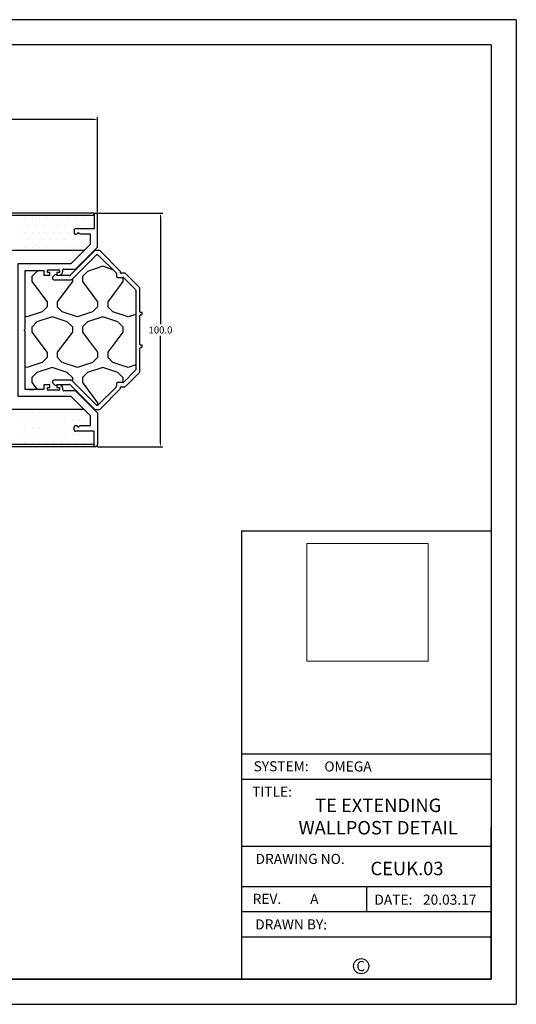
# Model space of a CAD drawing. Units: millimetres. Extents: x 10692 to 11299, y 948 to 1369.
# Drawn here: x 11086 to 11299, y 948 to 1369 of the extents above; entities that cross this region are included whole.
import ezdxf

# ---------------------------------------------------------------- set-up
doc = ezdxf.new("R2010")
doc.units = ezdxf.units.MM
doc.linetypes.add('DASHED2', pattern=[0.375, 0.25, -0.125])
for name, color, linetype in [('DIMENSIONS', 1, 'Continuous'), ('GRAPHIC', 7, 'Continuous'), ('Graphics', 7, 'Continuous'), ('Title', 7, 'Continuous')]:
    doc.layers.add(name, color=color, linetype=linetype)
doc.styles.add('carl text', font='techl___.ttf', dxfattribs={"height": 150})
doc.styles.add('ROMANS', font='romans', dxfattribs={"width": 0.7})
doc.styles.get("Standard").update_dxf_attribs({"font": 'arial.ttf'})
doc.dimstyles.new('STANDARD$0', dxfattribs={"dimscale": 0, "dimtxt": 110, "dimasz": 62.5, "dimexe": 62.5, "dimexo": 62.5, "dimgap": 25, "dimtad": 0, "dimdec": 0, "dimzin": 1, "dimdsep": 46, "dimtxsty": 'ROMANS', "dimblk": 'ARCHTICK', "dimcen": 25, "dimdle": 62.5, "dimadec": 0, "dimazin": 0, "dimtfac": 1, "dimtdec": 0, "dimtofl": 0, "dimtmove": 0, "dimatfit": 3, "dimfxl": 1, "dimtolj": 1, "dimtzin": 1, "dimarcsym": 0})
picture_1 = doc.add_image_def('image1.jpg', size_in_pixel=(1021, 991))

# ---------------------------------------------------------------- blocks, each defined once
blk = doc.blocks.new('T&B')
at = {"layer": 'GRAPHIC', "color": 7, "ltscale": 0.1}
for p, q in [((-23.7, 17.37), (-17.5, 17.37)), ((-9.7, 18.87), (-23.2, 18.87)), ((-17.5, 17.37), (-17.5, 9.37)), ((-0.2, 9.37), (-9.7, 18.87)), ((61.3, 18.87), (51.8, 9.37)), ((61.3, 18.87), (74.8, 18.87)), ((75.3, 17.37), (69.1, 17.37)), ((69.1, 17.37), (69.1, 9.37)), ((-10.94, 15.87), (-15.25, 15.87)), ((-15.25, 15.87), (-15.25, 11.12)), ((-2.7, 7.63), (-10.94, 15.87)), ((62.54, 15.87), (54.3, 7.63)), ((66.85, 15.87), (62.54, 15.87)), ((66.85, 15.87), (66.85, 11.12)), ((-17, 8.87), (-15.75, 8.87)), ((-15.25, 10.12), (-15.25, 9.37)), ((-0.2, 4.35), (-0.2, 9.37)), ((51.8, 9.37), (51.8, 4.35)), ((66.85, 10.12), (66.85, 9.37)), ((68.6, 8.87), (67.37, 8.87)), ((-2.7, -15.13), (-2.7, 7.63)), ((54.3, 7.63), (54.3, -15.13)), ((0, -2.25), (0, 2.25)), ((0.8, 3.97), (0.1, 3.97)), ((0.3, 2.55), (1.15, 2.55)), ((1.15, 2.55), (1.15, 1.42)), ((1.15, 1.42), (2.3, 1.42)), ((2.3, 1.42), (2.3, 2.47)), ((49.3, 2.47), (49.3, 1.42)), ((49.3, 1.42), (50.45, 1.42)), ((50.45, 1.42), (50.45, 2.55)), ((50.45, 2.55), (51.3, 2.55)), ((51.5, 3.97), (50.8, 3.97)), ((51.6, 2.25), (51.6, -2.25)), ((1.15, -2.55), (0.3, -2.55)), ((0.3, -12.13), (0.3, -4.13)), ((0.3, -4.13), (2.3, -4.13)), ((2.3, -1.58), (1.15, -1.58)), ((1.15, -1.58), (1.15, -2.55)), ((2.3, -4.13), (2.3, -1.58)), ((50.45, -1.58), (49.3, -1.58)), ((49.3, -1.58), (49.3, -4.13)), ((49.3, -4.13), (51.3, -4.13)), ((50.45, -2.55), (50.45, -1.58)), ((51.3, -2.55), (50.45, -2.55)), ((51.3, -4.13), (51.3, -12.13)), ((25.3, -12.13), (0.3, -12.13)), ((25.8, -12.63), (25.3, -12.13)), ((26.3, -12.13), (25.8, -12.63)), ((51.3, -12.13), (26.3, -12.13)), ((54.3, -15.13), (-2.7, -15.13))]:
    blk.add_line(p, q, dxfattribs=at)
for centre, radius, start, end in [((-23.2, 17.87), 1, 90, 180.0001), ((-23.7, 17.87), 0.5, 180.0002, 270.0001), ((75.18, 18.16), 0.802, 118.1706, 118.7667), ((74.8, 17.87), 1, 359.9999, 90), ((75.3, 17.87), 0.5, 269.9999, 359.9998), ((-17, 9.37), 0.5, 179.9976, 270.0003), ((-15.25, 10.62), 0.5, 90, 270), ((-15.75, 9.37), 0.5, 269.9999, 0.0024), ((66.85, 10.62), 0.5, 270, 90), ((67.35, 9.37), 0.501, 180.0609, 272.2108), ((68.6, 9.37), 0.5, 269.9997, 0.0024), ((0.09, 4.27), 0.3, 164.806, 272.0034), ((51.51, 4.27), 0.3, 267.9966, 15.194), ((0.3, 2.25), 0.3, 90, 180), ((0.8, 2.47), 1.5, 0, 90), ((50.8, 2.47), 1.5, 90, 180), ((51.3, 2.25), 0.3, 360, 90), ((0.3, -2.25), 0.3, 180, 270), ((51.3, -2.25), 0.3, 270, 0)]:
    blk.add_arc(centre, radius, start, end, dxfattribs=at)
blk = doc.blocks.new('*D40')
at = {"layer": 'Defpoints', "color": 0, "lineweight": 60, "ltscale": 0.1, "transparency": 16777216}
for p in [(11119.46, 1326.4), (11017.96, 1315.58), (11119.46, 1285.26)]:
    blk.add_point(p, dxfattribs=at)
at = {"layer": 'DIMENSIONS', "color": 0, "lineweight": -2, "ltscale": 0.1, "transparency": 16777216}
for p, q in [((11017.96, 1316.58), (11017.96, 1327.4)), ((11019.46, 1326.4), (11062.8, 1326.4)), ((11117.96, 1326.4), (11074.63, 1326.4)), ((11119.46, 1286.26), (11119.46, 1327.4))]:
    blk.add_line(p, q, dxfattribs=at)
at = {"layer": 'DIMENSIONS', "color": 0, "lineweight": 60, "ltscale": 0.1, "transparency": 16777216}
for points in [[(11019.46, 1326.65), (11019.46, 1326.15), (11017.96, 1326.4)], [(11117.96, 1326.65), (11117.96, 1326.15), (11119.46, 1326.4)]]:
    blk.add_solid(points, dxfattribs=at)
at = {"layer": 'DIMENSIONS', "color": 0, "ltscale": 0.1, "transparency": 16777216, "insert": (11068.71, 1326.4), "char_height": 3, "attachment_point": 5}
blk.add_mtext('\\A1;100.0', dxfattribs=at)
blk = doc.blocks.new('*D44')
at = {"layer": 'Defpoints', "color": 0, "lineweight": 60, "ltscale": 0.1, "transparency": 16777216}
for p in [(11118.46, 1286.26), (11118.46, 1186.26), (11146.42, 1186.26)]:
    blk.add_point(p, dxfattribs=at)
at = {"layer": 'DIMENSIONS', "color": 0, "lineweight": -2, "ltscale": 0.1, "transparency": 16777216}
for p, q in [((11119.46, 1286.26), (11147.42, 1286.26)), ((11146.42, 1284.76), (11146.42, 1238.79)), ((11146.42, 1187.76), (11146.42, 1233.73)), ((11119.46, 1186.26), (11147.42, 1186.26))]:
    blk.add_line(p, q, dxfattribs=at)
at = {"layer": 'DIMENSIONS', "color": 0, "lineweight": 60, "ltscale": 0.1, "transparency": 16777216}
for points in [[(11146.17, 1284.76), (11146.67, 1284.76), (11146.42, 1286.26)], [(11146.17, 1187.76), (11146.67, 1187.76), (11146.42, 1186.26)]]:
    blk.add_solid(points, dxfattribs=at)
at = {"layer": 'DIMENSIONS', "color": 0, "ltscale": 0.1, "transparency": 16777216, "insert": (11146.42, 1236.26), "char_height": 3, "attachment_point": 5}
blk.add_mtext('\\A1;100.0', dxfattribs=at)

msp = doc.modelspace()

# ---------------------------------------------------------------- linework, layer by layer
at = {"color": 2}
for p, q in [((11117.96, 1286.26), (10999.46, 1286.26)), ((11117.96, 1286.26), (10999.46, 1286.26)), ((11117.96, 1286.26), (10999.46, 1286.26)), ((11117.96, 1285.76), (11117.96, 1286.26)), ((11117.96, 1285.26), (11117.96, 1286.26)), ((11117.96, 1285.26), (10999.46, 1285.26)), ((11117.96, 1285.26), (10999.46, 1285.26)), ((11117.96, 1285.26), (10999.46, 1285.26)), ((11117.96, 1187.26), (10999.46, 1187.26)), ((11117.96, 1187.26), (10999.46, 1187.26)), ((11117.96, 1186.26), (10999.46, 1186.26)), ((11117.96, 1186.26), (10999.46, 1186.26)), ((11117.96, 1187.26), (11117.96, 1186.26))]:
    msp.add_line(p, q, dxfattribs=at)
at = {"ltscale": 5}
for p, q in [((11088.27, 1284.23), (11088.27, 1284.23)), ((11091.4, 1284.23), (11091.4, 1284.23)), ((11094.52, 1284.23), (11094.52, 1284.23)), ((11097.65, 1284.23), (11097.65, 1284.23)), ((11100.77, 1284.23), (11100.77, 1284.23)), ((11103.9, 1284.23), (11103.9, 1284.23)), ((11107.02, 1284.23), (11107.02, 1284.23)), ((11110.15, 1284.23), (11110.15, 1284.23)), ((11113.28, 1284.23), (11113.28, 1284.23)), ((11116.4, 1284.23), (11116.4, 1284.23)), ((11086.71, 1281.11), (11086.71, 1281.11)), ((11088.27, 1277.98), (11088.27, 1277.98)), ((11089.84, 1281.11), (11089.84, 1281.11)), ((11091.4, 1277.98), (11091.4, 1277.98)), ((11092.96, 1281.11), (11092.96, 1281.11)), ((11094.52, 1277.98), (11094.52, 1277.98)), ((11096.09, 1281.11), (11096.09, 1281.11)), ((11097.65, 1277.98), (11097.65, 1277.98)), ((11099.21, 1281.11), (11099.21, 1281.11)), ((11100.77, 1277.98), (11100.77, 1277.98)), ((11102.34, 1281.11), (11102.34, 1281.11)), ((11103.9, 1277.98), (11103.9, 1277.98)), ((11105.46, 1281.11), (11105.46, 1281.11)), ((11107.02, 1277.98), (11107.02, 1277.98)), ((11108.59, 1281.11), (11108.59, 1281.11)), ((11111.71, 1281.11), (11111.71, 1281.11)), ((11114.84, 1281.11), (11114.84, 1281.11)), ((11117.96, 1281.11), (11117.96, 1281.11)), ((11086.71, 1274.86), (11086.71, 1274.86)), ((11089.84, 1274.86), (11089.84, 1274.86)), ((11092.96, 1274.86), (11092.96, 1274.86)), ((11096.09, 1274.86), (11096.09, 1274.86)), ((11099.21, 1274.86), (11099.21, 1274.86)), ((11102.34, 1274.86), (11102.34, 1274.86)), ((11105.46, 1274.86), (11105.46, 1274.86)), ((11108.59, 1274.86), (11108.59, 1274.86)), ((11111.71, 1274.86), (11111.71, 1274.86)), ((11114.84, 1274.86), (11114.84, 1274.86)), ((11088.27, 1271.73), (11088.27, 1271.73)), ((11091.4, 1271.73), (11091.4, 1271.73)), ((11094.52, 1271.73), (11094.52, 1271.73)), ((11097.65, 1271.73), (11097.65, 1271.73)), ((11100.77, 1271.73), (11100.77, 1271.73)), ((11103.9, 1271.73), (11103.9, 1271.73)), ((11107.02, 1271.73), (11107.02, 1271.73)), ((11110.15, 1271.73), (11110.15, 1271.73)), ((11113.28, 1271.73), (11113.28, 1271.73)), ((11086.71, 1197.66), (11086.71, 1197.66)), ((11088.27, 1200.79), (11088.27, 1200.79)), ((11089.84, 1197.66), (11089.84, 1197.66)), ((11091.4, 1200.79), (11091.4, 1200.79)), ((11092.96, 1197.66), (11092.96, 1197.66)), ((11094.52, 1200.79), (11094.52, 1200.79)), ((11096.09, 1197.66), (11096.09, 1197.66)), ((11097.65, 1200.79), (11097.65, 1200.79)), ((11099.21, 1197.66), (11099.21, 1197.66)), ((11100.77, 1200.79), (11100.77, 1200.79)), ((11102.34, 1197.66), (11102.34, 1197.66)), ((11103.9, 1200.79), (11103.9, 1200.79)), ((11105.46, 1197.66), (11105.46, 1197.66)), ((11107.02, 1200.79), (11107.02, 1200.79)), ((11108.59, 1197.66), (11108.59, 1197.66)), ((11110.15, 1200.79), (11110.15, 1200.79)), ((11111.71, 1197.66), (11111.71, 1197.66)), ((11113.28, 1200.79), (11113.28, 1200.79)), ((11114.84, 1197.66), (11114.84, 1197.66)), ((11088.27, 1194.54), (11088.27, 1194.54)), ((11091.4, 1194.54), (11091.4, 1194.54)), ((11094.52, 1194.54), (11094.52, 1194.54)), ((11097.65, 1194.54), (11097.65, 1194.54)), ((11100.77, 1194.54), (11100.77, 1194.54)), ((11103.9, 1194.54), (11103.9, 1194.54)), ((11107.02, 1194.54), (11107.02, 1194.54)), ((11086.71, 1191.41), (11086.71, 1191.41)), ((11089.84, 1191.41), (11089.84, 1191.41)), ((11092.96, 1191.41), (11092.96, 1191.41)), ((11096.09, 1191.41), (11096.09, 1191.41)), ((11099.21, 1191.41), (11099.21, 1191.41)), ((11102.34, 1191.41), (11102.34, 1191.41)), ((11105.46, 1191.41), (11105.46, 1191.41)), ((11108.59, 1191.41), (11108.59, 1191.41)), ((11111.71, 1191.41), (11111.71, 1191.41)), ((11114.84, 1191.41), (11114.84, 1191.41)), ((11117.96, 1191.41), (11117.96, 1191.41)), ((11088.27, 1188.29), (11088.27, 1188.29)), ((11091.4, 1188.29), (11091.4, 1188.29)), ((11094.52, 1188.29), (11094.52, 1188.29)), ((11097.65, 1188.29), (11097.65, 1188.29)), ((11100.77, 1188.29), (11100.77, 1188.29)), ((11103.9, 1188.29), (11103.9, 1188.29)), ((11107.02, 1188.29), (11107.02, 1188.29)), ((11110.15, 1188.29), (11110.15, 1188.29)), ((11113.28, 1188.29), (11113.28, 1188.29)), ((11116.4, 1188.29), (11116.4, 1188.29))]:
    msp.add_line(p, q, dxfattribs=at)
at = {"color": 0}
for p, q in [((11113.72, 1270.26), (10999.46, 1270.26)), ((11113.72, 1270.26), (10999.46, 1270.26)), ((11113.72, 1202.26), (10999.46, 1202.26))]:
    msp.add_line(p, q, dxfattribs=at)
at = {"color": 7}
for p, q in [((11094.12, 1264.93), (11094.12, 1264.76)), ((11181.17, 1150.3), (11288.17, 1150.3))]:
    msp.add_line(p, q, dxfattribs=at)
at = {"color": 42}
for p, q in [((11093.49, 1261.32), (11091.32, 1259.16)), ((11094.79, 1261.76), (11093.49, 1261.32)), ((11115.16, 1261.34), (11112.99, 1259.17)), ((11121.68, 1263.51), (11115.16, 1261.34)), ((11126.06, 1262.05), (11121.68, 1263.51)), ((11091.32, 1259.16), (11091.32, 1257)), ((11091.32, 1259.13), (11091.32, 1256.96)), ((11091.32, 1256.96), (11097.81, 1248.31)), ((11108.66, 1257.01), (11102.17, 1248.35)), ((11108.66, 1258.16), (11108.66, 1257.01)), ((11112.99, 1259.17), (11112.99, 1257.01)), ((11112.99, 1259.14), (11112.99, 1256.97)), ((11112.99, 1256.97), (11119.48, 1248.32)), ((11130.32, 1257.01), (11123.84, 1248.37)), ((11130.32, 1258.76), (11130.32, 1257.01)), ((11130.32, 1258.76), (11130.32, 1257.01)), ((11097.81, 1248.31), (11097.81, 1246.15)), ((11102.17, 1248.35), (11102.17, 1246.2)), ((11119.48, 1248.32), (11119.48, 1246.16)), ((11123.84, 1248.37), (11123.84, 1246.22)), ((11095.67, 1244.01), (11089.18, 1241.85)), ((11097.81, 1246.15), (11095.67, 1244.01)), ((11104.35, 1244.02), (11102.17, 1246.2)), ((11110.85, 1241.86), (11104.35, 1244.02)), ((11117.34, 1244.02), (11110.85, 1241.86)), ((11119.48, 1246.16), (11117.34, 1244.02)), ((11126.02, 1244.03), (11123.84, 1246.22)), ((11132.51, 1241.87), (11126.02, 1244.03)), ((11132.55, 1241.86), (11126.06, 1244.02)), ((11089.18, 1241.85), (11088.46, 1242.08)), ((11093.49, 1239.69), (11091.32, 1237.53)), ((11100.01, 1241.86), (11093.49, 1239.69)), ((11106.5, 1239.7), (11100.01, 1241.86)), ((11108.66, 1237.54), (11106.5, 1239.7)), ((11115.16, 1239.7), (11112.99, 1237.54)), ((11121.68, 1241.88), (11115.16, 1239.7)), ((11128.17, 1239.71), (11121.68, 1241.88)), ((11130.33, 1237.55), (11128.17, 1239.71)), ((11135.79, 1242.94), (11132.55, 1241.86)), ((11091.32, 1237.53), (11091.32, 1235.36)), ((11091.32, 1237.49), (11091.32, 1235.33)), ((11091.32, 1235.33), (11097.81, 1226.68)), ((11108.66, 1235.37), (11102.17, 1226.72)), ((11108.66, 1237.54), (11108.66, 1235.37)), ((11112.99, 1237.54), (11112.99, 1235.37)), ((11112.99, 1237.5), (11112.99, 1235.34)), ((11112.99, 1235.34), (11119.48, 1226.69)), ((11130.33, 1235.39), (11123.84, 1226.73)), ((11130.33, 1237.55), (11130.33, 1235.39)), ((11097.81, 1224.51), (11095.67, 1222.38)), ((11097.81, 1226.68), (11097.81, 1224.51)), ((11102.17, 1226.72), (11102.17, 1224.57)), ((11104.35, 1222.39), (11102.17, 1224.57)), ((11119.48, 1224.52), (11117.34, 1222.39)), ((11119.48, 1226.69), (11119.48, 1224.52)), ((11123.84, 1226.73), (11123.84, 1224.58)), ((11126.02, 1222.4), (11123.84, 1224.58)), ((11089.18, 1220.21), (11088.46, 1220.45)), ((11095.67, 1222.38), (11089.18, 1220.21)), ((11100.01, 1220.23), (11093.49, 1218.06)), ((11106.5, 1218.07), (11100.01, 1220.23)), ((11110.85, 1220.22), (11104.35, 1222.39)), ((11117.34, 1222.39), (11110.85, 1220.22)), ((11121.68, 1220.24), (11115.16, 1218.07)), ((11128.17, 1218.08), (11121.68, 1220.24)), ((11132.51, 1220.24), (11126.02, 1222.4)), ((11132.55, 1220.22), (11126.06, 1222.39)), ((11135.79, 1221.3), (11132.55, 1220.22)), ((11093.49, 1218.06), (11091.32, 1215.89)), ((11091.32, 1215.89), (11091.32, 1213.73)), ((11091.32, 1215.89), (11091.32, 1213.73)), ((11091.32, 1215.86), (11091.32, 1213.7)), ((11091.32, 1215.86), (11091.32, 1213.7)), ((11108.66, 1215.9), (11106.5, 1218.07)), ((11108.66, 1215.9), (11108.66, 1214.36)), ((11108.66, 1215.9), (11108.66, 1214.36)), ((11115.16, 1218.07), (11112.99, 1215.9)), ((11112.99, 1215.9), (11112.99, 1213.74)), ((11112.99, 1215.9), (11112.99, 1213.74)), ((11112.99, 1215.87), (11112.99, 1213.71)), ((11112.99, 1215.87), (11112.99, 1213.71)), ((11130.33, 1215.92), (11128.17, 1218.08)), ((11130.33, 1215.92), (11130.33, 1213.75)), ((11130.33, 1215.92), (11130.33, 1213.75)), ((11091.32, 1213.7), (11093.52, 1210.76)), ((11112.99, 1213.71), (11119.48, 1205.05)), ((11119.48, 1205.05), (11119.48, 1204.03))]:
    msp.add_line(p, q, dxfattribs=at)
at = {"color": 7, "linetype": 'DASHED2'}
msp.add_line((11288.17, 1054.73), (11288.17, 958.27), dxfattribs=at)
at = {"layer": 'GRAPHIC'}
for p, q in [((11118.1, 1270.14), (11107.69, 1259.73)), ((11118.1, 1270.14), (11107.69, 1259.73)), ((11120.16, 1270.29), (11118.45, 1270.29)), ((11129.19, 1261.46), (11120.51, 1270.14)), ((11129.19, 1261.46), (11120.51, 1270.14)), ((11108.44, 1257.93), (11118.85, 1268.34)), ((11108.44, 1257.93), (11118.85, 1268.34)), ((11119.2, 1268.49), (11119.42, 1268.49)), ((11119.77, 1268.34), (11127.39, 1260.72)), ((11119.77, 1268.34), (11127.39, 1260.72)), ((11129.34, 1260.76), (11129.34, 1261.11)), ((11129.34, 1260.76), (11129.34, 1261.11)), ((11131.08, 1260.56), (11129.54, 1260.56)), ((11131.08, 1260.56), (11129.54, 1260.56)), ((11101.03, 1259.71), (11100.29, 1258.97)), ((11101.03, 1259.71), (11100.29, 1258.97)), ((11100.78, 1257.79), (11108.09, 1257.79)), ((11100.78, 1257.79), (11108.09, 1257.79)), ((11107.34, 1259.59), (11102.22, 1259.59)), ((11107.34, 1259.59), (11102.22, 1259.59)), ((11127.54, 1260.37), (11127.54, 1259.26)), ((11127.54, 1260.37), (11127.54, 1259.26)), ((11128.04, 1258.76), (11130.33, 1258.76)), ((11128.04, 1258.76), (11130.33, 1258.76)), ((11130.68, 1258.62), (11135.64, 1253.66)), ((11130.68, 1258.62), (11135.64, 1253.66)), ((11137.44, 1254.4), (11131.43, 1260.42)), ((11137.44, 1254.4), (11131.43, 1260.42)), ((11135.79, 1253.31), (11135.79, 1219.21)), ((11135.79, 1253.31), (11135.79, 1219.21)), ((11137.59, 1244.01), (11137.59, 1254.05)), ((11137.59, 1244.01), (11137.59, 1254.05)), ((11138.34, 1243.76), (11137.84, 1243.76)), ((11138.34, 1243.76), (11137.84, 1243.76)), ((11137.59, 1230.01), (11137.59, 1242.51)), ((11137.59, 1230.01), (11137.59, 1242.51)), ((11137.84, 1242.76), (11138.34, 1242.76)), ((11137.84, 1242.76), (11138.34, 1242.76)), ((11138.59, 1243.01), (11138.59, 1243.51)), ((11138.59, 1243.01), (11138.59, 1243.51)), ((11137.59, 1218.47), (11137.59, 1228.51)), ((11137.59, 1218.47), (11137.59, 1228.51)), ((11138.34, 1229.76), (11137.84, 1229.76)), ((11138.34, 1229.76), (11137.84, 1229.76)), ((11137.84, 1228.76), (11138.34, 1228.76)), ((11137.84, 1228.76), (11138.34, 1228.76)), ((11138.59, 1229.01), (11138.59, 1229.51)), ((11138.59, 1229.01), (11138.59, 1229.51)), ((11135.64, 1218.86), (11130.68, 1213.9)), ((11135.64, 1218.86), (11130.68, 1213.9)), ((11108.09, 1214.73), (11100.78, 1214.73)), ((11108.09, 1214.73), (11100.78, 1214.73)), ((11118.85, 1204.17), (11108.44, 1214.58)), ((11118.85, 1204.17), (11108.44, 1214.58)), ((11131.43, 1212.1), (11137.44, 1218.11)), ((11131.43, 1212.1), (11137.44, 1218.11)), ((11100.29, 1213.55), (11101.03, 1212.8)), ((11100.29, 1213.55), (11101.03, 1212.8)), ((11102.22, 1212.93), (11107.34, 1212.93)), ((11102.22, 1212.93), (11107.34, 1212.93)), ((11107.69, 1212.78), (11118.1, 1202.37)), ((11127.39, 1211.8), (11119.77, 1204.17)), ((11127.39, 1211.8), (11119.77, 1204.17)), ((11120.51, 1202.37), (11129.19, 1211.05)), ((11127.54, 1213.25), (11127.54, 1212.15)), ((11127.54, 1213.25), (11127.54, 1212.15)), ((11130.33, 1213.75), (11128.04, 1213.75)), ((11130.33, 1213.75), (11128.04, 1213.75)), ((11129.34, 1211.41), (11129.34, 1211.75)), ((11129.34, 1211.41), (11129.34, 1211.75)), ((11129.54, 1211.95), (11131.08, 1211.95)), ((11129.54, 1211.95), (11131.08, 1211.95)), ((11118.45, 1202.23), (11120.16, 1202.23)), ((11119.42, 1204.03), (11119.2, 1204.03)), ((11119.42, 1204.03), (11119.2, 1204.03))]:
    msp.add_line(p, q, dxfattribs=at)
for centre, radius, start, end in [((11118.45, 1269.79), 0.5, 90, 135), ((11120.16, 1269.79), 0.5, 45, 90), ((11119.2, 1267.99), 0.5, 90, 135), ((11119.42, 1267.99), 0.5, 45, 90), ((11127.04, 1260.37), 0.5, 0, 45), ((11127.04, 1260.37), 0.5, 0, 45), ((11128.84, 1261.11), 0.5, 0, 45), ((11128.84, 1261.11), 0.5, 0, 45), ((11129.54, 1260.76), 0.2, 180, 270), ((11129.54, 1260.76), 0.2, 180, 270), ((11131.08, 1260.06), 0.5, 45, 90), ((11131.08, 1260.06), 0.5, 45, 90), ((11100.78, 1258.48), 0.693, 135, 270), ((11100.78, 1258.48), 0.693, 135, 270), ((11101.55, 1259.2), 0.73, 36.1827, 135), ((11101.55, 1259.2), 0.73, 36.1827, 135), ((11102.22, 1259.69), 0.1, 216.1827, 270), ((11102.22, 1259.69), 0.1, 216.1827, 270), ((11107.34, 1260.09), 0.5, 270, 315), ((11107.34, 1260.09), 0.5, 270, 315), ((11108.09, 1258.29), 0.5, 270, 315), ((11108.09, 1258.29), 0.5, 270, 315), ((11128.04, 1259.26), 0.5, 180, 270), ((11128.04, 1259.26), 0.5, 180, 270), ((11130.33, 1258.26), 0.5, 45, 90), ((11130.33, 1258.26), 0.5, 45, 90), ((11135.29, 1253.31), 0.5, 0, 45), ((11135.29, 1253.31), 0.5, 0, 45), ((11137.09, 1254.05), 0.5, 0, 45), ((11137.09, 1254.05), 0.5, 0, 45), ((11137.84, 1244.01), 0.25, 180, 270), ((11137.84, 1244.01), 0.25, 180, 270), ((11138.34, 1243.51), 0.25, 0, 90), ((11138.34, 1243.51), 0.25, 0, 90), ((11137.84, 1242.51), 0.25, 90, 180), ((11137.84, 1242.51), 0.25, 90, 180), ((11138.34, 1243.01), 0.25, 270, 0), ((11138.34, 1243.01), 0.25, 270, 0), ((11137.84, 1230.01), 0.25, 180, 270), ((11137.84, 1230.01), 0.25, 180, 270), ((11137.84, 1228.51), 0.25, 90, 180), ((11137.84, 1228.51), 0.25, 90, 180), ((11138.34, 1229.51), 0.25, 0, 90), ((11138.34, 1229.51), 0.25, 0, 90), ((11138.34, 1229.01), 0.25, 270, 0), ((11138.34, 1229.01), 0.25, 270, 0), ((11135.29, 1219.21), 0.5, 315, 0), ((11135.29, 1219.21), 0.5, 315, 0), ((11137.09, 1218.47), 0.5, 315, 0), ((11137.09, 1218.47), 0.5, 315, 0), ((11100.78, 1214.04), 0.693, 90, 225), ((11100.78, 1214.04), 0.693, 90, 225), ((11108.09, 1214.23), 0.5, 45, 90), ((11108.09, 1214.23), 0.5, 45, 90), ((11101.55, 1213.32), 0.73, 225, 323.8173), ((11101.55, 1213.32), 0.73, 225, 323.8173), ((11102.22, 1212.83), 0.1, 90, 143.8173), ((11102.22, 1212.83), 0.1, 90, 143.8173), ((11107.34, 1212.43), 0.5, 45, 90), ((11107.34, 1212.43), 0.5, 45, 90), ((11127.04, 1212.15), 0.5, 315, 0), ((11127.04, 1212.15), 0.5, 315, 0), ((11128.04, 1213.25), 0.5, 90, 180), ((11128.04, 1213.25), 0.5, 90, 180), ((11128.84, 1211.41), 0.5, 315, 0), ((11128.84, 1211.41), 0.5, 315, 0), ((11129.54, 1211.75), 0.2, 90, 180), ((11129.54, 1211.75), 0.2, 90, 180), ((11130.33, 1214.25), 0.5, 270, 315), ((11130.33, 1214.25), 0.5, 270, 315), ((11131.08, 1212.45), 0.5, 270, 315), ((11131.08, 1212.45), 0.5, 270, 315), ((11118.45, 1202.73), 0.5, 225, 270), ((11119.2, 1204.53), 0.5, 225, 270), ((11119.2, 1204.53), 0.5, 225, 270), ((11119.42, 1204.53), 0.5, 270, 315), ((11119.42, 1204.53), 0.5, 270, 315), ((11120.16, 1202.73), 0.5, 270, 315)]:
    msp.add_arc(centre, radius, start, end, dxfattribs=at)
at = {"layer": 'Graphics', "color": 7, "ltscale": 0.1}
for p, q in [((11090.09, 1261.76), (11092.27, 1261.76)), ((11090.09, 1261.76), (11092.27, 1261.76)), ((11090.09, 1210.76), (11092.27, 1210.76)), ((11090.09, 1210.76), (11092.27, 1210.76))]:
    msp.add_line(p, q, dxfattribs=at)
at = {"layer": 'Title'}
for p, q in [((11298.9, 1369.11), (10692.01, 1369.11)), ((11298.9, 1369.11), (11298.9, 947.53)), ((11288.17, 1358.37), (10702.74, 1358.37)), ((11288.17, 1358.37), (11288.17, 958.27)), ((11181.17, 1150.3), (11181.17, 958.27)), ((11181.17, 1054.73), (11288.17, 1054.73)), ((11181.17, 1044), (11288.17, 1044)), ((11181.17, 1044), (11288.17, 1044)), ((11288.17, 958.27), (11288.17, 1023.24)), ((11181.17, 1015.21), (11288.17, 1015.21)), ((11181.17, 1015.21), (11288.17, 1015.21)), ((11181.17, 997.95), (11288.17, 997.95)), ((11181.17, 997.95), (11288.17, 997.95)), ((11234.67, 997.95), (11234.67, 987.21)), ((11181.17, 987.21), (11288.17, 987.21)), ((11181.17, 987.21), (11288.17, 987.21)), ((11181.17, 976.48), (11288.17, 976.48)), ((11181.17, 976.48), (11288.17, 976.48)), ((11288.17, 958.27), (10702.74, 958.27)), ((11052.42, 958.27), (11288.17, 958.27)), ((11181.17, 958.27), (11288.17, 958.27)), ((10692.01, 947.53), (11298.9, 947.53))]:
    msp.add_line(p, q, dxfattribs=at)
msp.add_circle((11232.42, 963.86), 3.25, dxfattribs=at)

# ---------------------------------------------------------------- block references
at = {"color": 7, "rotation": 270}
msp.add_blockref('T&B', (11100.59, 1262.06), dxfattribs=at)
msp.add_blockref('T&B', (11100.59, 1262.06), dxfattribs=at)

# ---------------------------------------------------------------- texts
at = {"color": 7, "linetype": 'DASHED2', "attachment_point": 1, "style": 'carl text'}
for s, insert, char_height, width in [('\\pxqc;{\\fCalibri|b0|i0|c0|p34;SYSTEM:}', (11180.67, 1051.61), 4.3208, 34.9319), ('\\pxqc;{\\fCalibri|b0|i0|c0|p34;OMEGA}', (11195.99, 1051.53), 4.3208, 61.5721), ('\\pxqc;{\\fCalibri|b0|i0|c0|p34;TITLE:}', (11182.68, 1040.7), 4.3208, 23.0822), ('\\pxqc;{\\fCalibri|b0|i0|c0|p34;TE EXTENDING WALLPOST DETAIL}', (11198.05, 1035.62), 5.7611, 83.3283), ('\\pxqc;{\\fCalibri|b0|i0|c0|p34;DRAWING NO.}', (11184.56, 1011.94), 4.3208, 43.4133), ('{\\fCalibri|b0|i0|c0|p34;CEUK.03}', (11236.4, 1008.57), 5.7611, 49.4691), ('\\pxqc;{\\fCalibri|b0|i0|c0|p34;REV.}', (11181.64, 994.86), 4.3208, 20.7877), ('\\pxqc;{\\fCalibri|b0|i0|c0|p34;A}', (11196.82, 994.79), 4.3208, 31.052), ('\\pxqc;{\\fCalibri|b0|i0|c0|p34;DATE:}', (11235.88, 994.5), 4.3208, 20.7144), ('\\pxqc;{\\fCalibri|b0|i0|c0|p34;20.03.17}', (11253.5, 994.5), 4.3208, 33.7131), ('\\pxqc;{\\fCalibri|b0|i0|c0|p34;DRAWN BY: }', (11181.35, 983.9), 4.3208, 42.1289), ('\\pxqc;{\\fCalibri|b0|i0|c0|p34;C}', (11230.9, 966.07), 4.3208, 2.7)]:
    msp.add_mtext(s, dxfattribs=dict(at, insert=insert, char_height=char_height, width=width))

# ---------------------------------------------------------------- dimensions: what is measured, and where the dimension line sits
at = {"layer": 'DIMENSIONS', "color": 1, "ltscale": 0.1}
dim = msp.add_linear_dim(base=(11119.46, 1326.4), p1=(11017.96, 1315.58), p2=(11119.46, 1285.26), text='100.0', dimstyle='STANDARD$0', override={"dimscale": 1, "dimtxt": 3, "dimasz": 1.5, "dimexe": 1, "dimexo": 1, "dimgap": 1, "dimtih": 1, "dimtoh": 1, "dimdec": 1, "dimzin": 0, "dimtxsty": 'Standard', "dimcen": 3, "dimdle": 0, "dimtdec": 1, "dimtzin": 0, "dimarcsym": 1}, dxfattribs=at)
dim.commit()
dim.dimension.update_dxf_attribs({"geometry": '*D40', "text_midpoint": (11068.71, 1326.4)})
dim = msp.add_linear_dim(base=(11146.42, 1186.26), p1=(11118.46, 1286.26), p2=(11118.46, 1186.26), angle=90, dimstyle='STANDARD$0', override={"dimscale": 1, "dimtxt": 3, "dimasz": 1.5, "dimexe": 1, "dimexo": 1, "dimgap": 1, "dimtih": 1, "dimtoh": 1, "dimdec": 1, "dimzin": 0, "dimtxsty": 'Standard', "dimcen": 3, "dimdle": 0, "dimtdec": 1, "dimtzin": 0, "dimarcsym": 1}, dxfattribs=at)
dim.commit()
dim.dimension.update_dxf_attribs({"geometry": '*D44', "text_midpoint": (11146.42, 1236.26)})

# ---------------------------------------------------------------- referenced raster images: frames only (the image files are external)
at = {"linetype": 'Continuous', "lineweight": 0, "ltscale": 0.1}
image = msp.add_image(picture_1, insert=(11209.18, 1094.51), size_in_units=(51.88, 50.36), dxfattribs=at)
image.dxf.flags = 7

doc.saveas('drawing.dxf')
